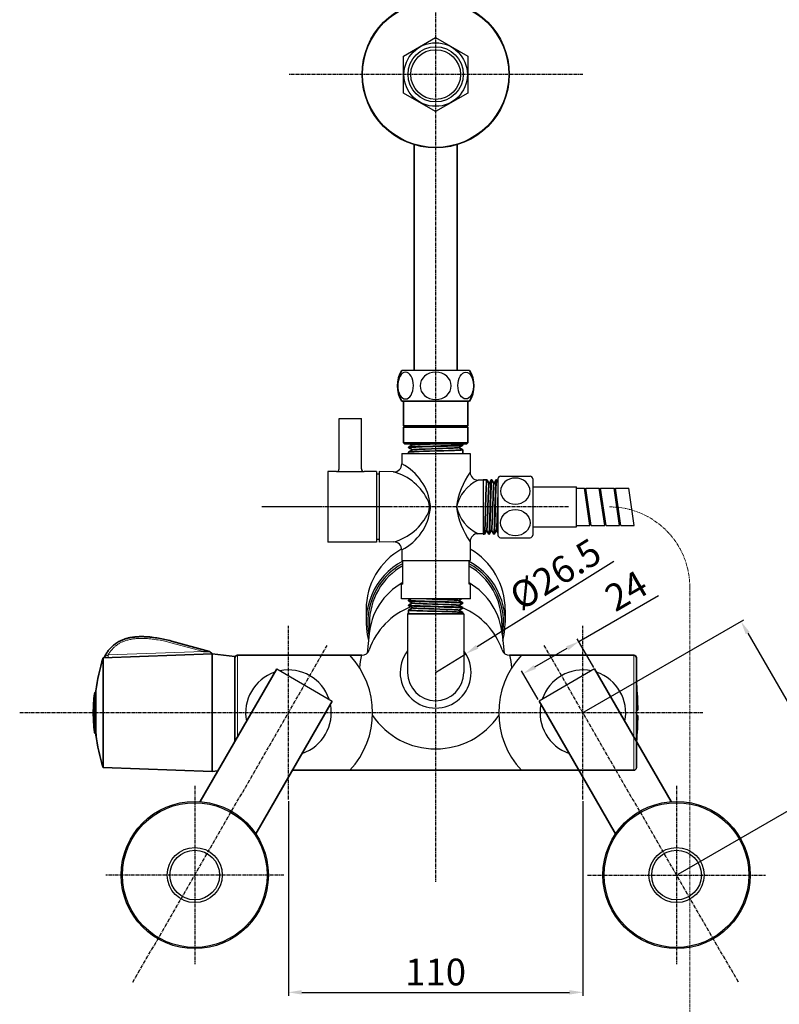
# Model space of a CAD drawing. Units: millimetres. Extents: x 1414 to 3018, y -158 to 2234.
# Drawn here: x 2506 to 2790, y 918 to 1285 of the extents above; entities that cross this region are included whole.
import ezdxf

# ---------------------------------------------------------------- set-up
doc = ezdxf.new("R2010")
doc.units = ezdxf.units.MM
doc.linetypes.add('CENTER', pattern=[2, 1.25, -0.25, 0.25, -0.25])
doc.layers.add('hidden', color=4, linetype='CENTER', lineweight=9)
doc.layers.add('치수선', color=4, linetype='Continuous', lineweight=9)
doc.layers.add('标注', color=1, linetype='CENTER')
doc.styles.get("Standard").update_dxf_attribs({"font": 'romans.shx'})
doc.dimstyles.new('ISO-25', dxfattribs={"dimtxt": 10, "dimasz": 5, "dimexe": 1.25, "dimexo": 0.625, "dimgap": 1.3, "dimtad": 1, "dimdsep": 46, "dimtxsty": 'Standard', "dimcen": 2.5, "dimadec": 0, "dimazin": 0, "dimtfac": 1, "dimtmove": 0, "dimatfit": 3, "dimfxl": 1, "dimarcsym": 0})

# ---------------------------------------------------------------- blocks, each defined once
blk = doc.blocks.new('*D32')
at = {"layer": 'Defpoints', "color": 0, "transparency": 16777216}
for p in [(2673.08, 1048.46), (2661.83, 1041.46)]:
    blk.add_point(p, dxfattribs=at)
at = {"layer": '치수선', "color": 0, "lineweight": -2, "transparency": 16777216}
for p, q in [((2728.45, 1082.92), (2677.32, 1051.1)), ((2661.83, 1041.46), (2673.08, 1048.46))]:
    blk.add_line(p, q, dxfattribs=at)
at = {"layer": '치수선', "color": 0, "transparency": 16777216}
blk.add_solid([(2676.88, 1051.81), (2677.76, 1050.4), (2673.08, 1048.46)], dxfattribs=at)
at = {"layer": '치수선', "color": 0, "transparency": 16777216, "insert": (2707.24, 1077.14), "char_height": 10, "attachment_point": 5, "rotation": 31.8979}
blk.add_mtext('%%C26.5', dxfattribs=at)
blk = doc.blocks.new('*D44')
at = {"layer": 'Defpoints', "color": 0, "transparency": 16777216}
for p in [(2715.33, 1053.06), (2721.22, 1042.85), (2700.44, 1030.85)]:
    blk.add_point(p, dxfattribs=at)
at = {"layer": '치수선', "color": 0, "lineweight": -2, "transparency": 16777216}
for p, q in [((2715.33, 1053.06), (2745.14, 1070.27)), ((2720.91, 1043.39), (2714.7, 1054.14)), ((2698.88, 1043.56), (2711, 1050.56)), ((2700.12, 1031.39), (2693.92, 1042.14))]:
    blk.add_line(p, q, dxfattribs=at)
at = {"layer": '치수선', "color": 0, "transparency": 16777216}
for points in [[(2710.58, 1051.28), (2711.42, 1049.84), (2715.33, 1053.06)], [(2698.46, 1044.28), (2699.29, 1042.84), (2694.55, 1041.06)]]:
    blk.add_solid(points, dxfattribs=at)
at = {"layer": '치수선', "color": 0, "transparency": 16777216, "insert": (2733.65, 1070.91), "char_height": 10, "attachment_point": 5, "rotation": 30}
blk.add_mtext('24', dxfattribs=at)
blk = doc.blocks.new('*D47')
at = {"layer": 'Defpoints', "color": 0, "transparency": 16777216}
for p in [(2716.83, 1026.46), (2810.9, 999.94), (2751.83, 965.84)]:
    blk.add_point(p, dxfattribs=at)
at = {"layer": '치수선', "color": 0, "lineweight": -2, "transparency": 16777216}
for p, q in [((2717.37, 1026.77), (2776.98, 1061.19)), ((2778.4, 1056.23), (2808.4, 1004.27)), ((2752.37, 966.15), (2811.98, 1000.57))]:
    blk.add_line(p, q, dxfattribs=at)
at = {"layer": '치수선', "color": 0, "transparency": 16777216}
for points in [[(2779.12, 1056.65), (2777.67, 1055.82), (2775.9, 1060.56)], [(2809.12, 1004.69), (2807.67, 1003.85), (2810.9, 999.94)]]:
    blk.add_solid(points, dxfattribs=at)
at = {"layer": '치수선', "color": 0, "transparency": 16777216, "insert": (2798.85, 1033.4), "char_height": 10, "attachment_point": 5, "rotation": 300}
blk.add_mtext('70', dxfattribs=at)
blk = doc.blocks.new('*D91')
at = {"layer": 'Defpoints', "color": 0, "transparency": 16777216}
for p in [(2606.83, 994.01), (2716.83, 994.01), (2716.83, 922.02)]:
    blk.add_point(p, dxfattribs=at)
at = {"layer": '치수선', "color": 0, "lineweight": -2, "transparency": 16777216}
for p, q in [((2606.83, 993.39), (2606.83, 920.77)), ((2716.83, 993.39), (2716.83, 920.77)), ((2611.83, 922.02), (2711.83, 922.02))]:
    blk.add_line(p, q, dxfattribs=at)
at = {"layer": '치수선', "color": 0, "transparency": 16777216}
for points in [[(2611.83, 922.85), (2611.83, 921.18), (2606.83, 922.02)], [(2711.83, 922.85), (2711.83, 921.18), (2716.83, 922.02)]]:
    blk.add_solid(points, dxfattribs=at)
at = {"layer": '치수선', "color": 0, "transparency": 16777216, "insert": (2661.83, 928.32), "char_height": 10, "attachment_point": 5}
blk.add_mtext('110', dxfattribs=at)

msp = doc.modelspace()

# ---------------------------------------------------------------- linework, layer by layer
at = {"color": 7, "lineweight": 35}
for p, q in [((2653.829, 1238.65), (2653.829, 1154.361)), ((2669.829, 1238.65), (2669.829, 1154.361)), ((2651.329, 1063.461), (2672.329, 1063.461)), ((2537.647, 1046.961), (2578.329, 1048.461)), ((2578.329, 1004.461), (2578.329, 1048.46)), ((2578.329, 1005.787), (2578.329, 1045.835)), ((2586.829, 1047.141), (2586.829, 1015.82)), ((2586.829, 1015.82), (2586.829, 1046.961)), ((2634.194, 1047.961), (2587.829, 1047.961)), ((2735.829, 1047.961), (2689.464, 1047.961)), ((2736.829, 1046.957), (2736.829, 1005.961)), ((2573.809, 993.267), (2602.437, 1042.853)), ((2749.85, 993.267), (2721.222, 1042.853)), ((2537.647, 1007.197), (2537.647, 1033.472)), ((2594.594, 981.267), (2623.222, 1030.853)), ((2729.065, 981.267), (2700.437, 1030.853)), ((2537.647, 1005.961), (2578.329, 1004.461)), ((2735.829, 1004.961), (2608.273, 1004.961))]:
    msp.add_line(p, q, dxfattribs=at)
for p, q in [((2674.457, 1154.361), (2649.202, 1154.361)), ((2625.784, 1117.561), (2625.784, 1136.361)), ((2625.784, 1136.361), (2634.084, 1136.361)), ((2625.784, 1117.561), (2625.784, 1136.361)), ((2634.084, 1117.561), (2634.084, 1136.361)), ((2673.329, 1126.861), (2650.329, 1126.861)), ((2649.184, 1123.361), (2674.684, 1123.361)), ((2649.184, 1123.361), (2649.184, 1119.432)), ((2674.684, 1123.361), (2674.684, 1116.361)), ((2624.784, 1116.561), (2621.584, 1116.561)), ((2621.584, 1116.561), (2621.584, 1090.161)), ((2624.784, 1116.561), (2635.084, 1116.561)), ((2639.684, 1116.561), (2635.084, 1116.561)), ((2639.684, 1116.561), (2639.684, 1090.161)), ((2640.684, 1115.561), (2639.684, 1115.561)), ((2646.114, 1116.433), (2640.684, 1116.561)), ((2640.684, 1116.561), (2640.684, 1090.161)), ((2686.084, 1114.861), (2697.084, 1114.861)), ((2679.584, 1113.361), (2677.684, 1113.361)), ((2679.584, 1113.511), (2679.584, 1093.211)), ((2679.584, 1113.361), (2679.584, 1093.361)), ((2685.084, 1113.861), (2685.084, 1092.861)), ((2698.084, 1113.861), (2698.084, 1092.861)), ((2698.084, 1110.861), (2714.484, 1110.861)), ((2714.484, 1095.861), (2714.484, 1110.861)), ((2714.484, 1110.361), (2717.47, 1110.361)), ((2719.47, 1096.361), (2717.47, 1110.361)), ((2717.542, 1109.861), (2718.042, 1109.861)), ((2717.97, 1110.361), (2722.97, 1110.361)), ((2719.97, 1096.361), (2717.97, 1110.361)), ((2724.97, 1096.361), (2722.97, 1110.361)), ((2723.042, 1109.861), (2723.542, 1109.861)), ((2723.47, 1110.361), (2728.47, 1110.361)), ((2725.47, 1096.361), (2723.47, 1110.361)), ((2730.47, 1096.361), (2728.47, 1110.361)), ((2728.542, 1109.861), (2729.042, 1109.861)), ((2728.97, 1110.361), (2733.97, 1110.361)), ((2730.97, 1096.361), (2728.97, 1110.361)), ((2735.97, 1096.361), (2733.97, 1110.361)), ((2619.043, 1103.361), (2596.887, 1103.361)), ((2644.284, 1103.361), (2622.77, 1103.361)), ((2714.484, 1096.361), (2719.47, 1096.361)), ((2719.399, 1096.861), (2719.899, 1096.861)), ((2719.97, 1096.361), (2724.97, 1096.361)), ((2724.899, 1096.861), (2725.399, 1096.861)), ((2725.47, 1096.361), (2730.47, 1096.361)), ((2730.399, 1096.861), (2730.899, 1096.861)), ((2730.97, 1096.361), (2735.97, 1096.361)), ((2679.584, 1093.361), (2677.684, 1093.361)), ((2698.084, 1095.861), (2714.484, 1095.861)), ((2639.684, 1090.161), (2621.584, 1090.161)), ((2640.684, 1091.161), (2639.684, 1091.161)), ((2646.114, 1090.288), (2640.684, 1090.161)), ((2674.684, 1090.361), (2674.684, 1083.361)), ((2686.084, 1091.861), (2697.084, 1091.861)), ((2649.184, 1087.289), (2649.184, 1083.361)), ((2649.184, 1083.361), (2674.684, 1083.361)), ((2649.534, 1074.561), (2649.534, 1083.361)), ((2674.334, 1074.561), (2674.334, 1083.361)), ((2649.084, 1068.961), (2649.084, 1074.561)), ((2649.534, 1074.561), (2649.084, 1074.561)), ((2674.784, 1074.561), (2674.334, 1074.561)), ((2674.784, 1068.961), (2674.784, 1074.561)), ((2674.784, 1068.961), (2649.084, 1068.961)), ((2635.829, 1064.967), (2635.829, 1060.22)), ((2651.329, 1063.461), (2651.329, 1041.461)), ((2672.329, 1063.461), (2672.329, 1041.461)), ((2687.829, 1064.967), (2687.829, 1060.22)), ((2637.079, 1059.917), (2637.079, 1056.858)), ((2686.579, 1059.917), (2686.579, 1056.858)), ((2636.962, 1055.906), (2636.221, 1048.749)), ((2686.697, 1055.906), (2687.437, 1048.749)), ((2575.131, 1049.323), (2577.35, 1049.4)), ((2578.329, 1048.461), (2577.35, 1049.4)), ((2602.437, 1042.853), (2623.222, 1030.853)), ((2721.222, 1042.853), (2700.437, 1030.853))]:
    msp.add_line(p, q)
at = {"color": 7, "lineweight": 35, "ltscale": 0.315688}
for p, q in [((2661.829, 1142.861), (2649.202, 1142.861)), ((2674.457, 1142.861), (2661.829, 1142.861))]:
    msp.add_line(p, q, dxfattribs=at)
at = {"color": 7, "lineweight": 35, "ltscale": 0.23125}
for p, q in [((2649.829, 1133.611), (2649.829, 1142.861)), ((2673.829, 1133.611), (2673.829, 1142.861))]:
    msp.add_line(p, q, dxfattribs=at)
at = {"color": 7, "lineweight": 35, "ltscale": 0.3}
for p, q in [((2649.829, 1142.861), (2661.829, 1142.861)), ((2661.829, 1142.861), (2673.829, 1142.861)), ((2661.829, 1133.611), (2649.829, 1133.611)), ((2661.829, 1133.111), (2649.829, 1133.111)), ((2673.829, 1133.611), (2661.829, 1133.611)), ((2673.829, 1133.111), (2661.829, 1133.111)), ((2661.829, 1127.361), (2649.829, 1127.361)), ((2673.829, 1127.361), (2661.829, 1127.361))]:
    msp.add_line(p, q, dxfattribs=at)
at = {"color": 7, "lineweight": 35, "ltscale": 0.008839}
for p, q in [((2650.079, 1133.361), (2649.829, 1133.611)), ((2650.079, 1133.361), (2649.829, 1133.111)), ((2673.579, 1133.361), (2673.829, 1133.611)), ((2673.579, 1133.361), (2673.829, 1133.111))]:
    msp.add_line(p, q, dxfattribs=at)
at = {"color": 7, "lineweight": 35, "ltscale": 0.14375}
for p, q in [((2649.829, 1127.361), (2649.829, 1133.111)), ((2673.829, 1127.361), (2673.829, 1133.111))]:
    msp.add_line(p, q, dxfattribs=at)
at = {"color": 7, "lineweight": 35, "ltscale": 0.29375}
for q in [(2650.079, 1133.361), (2673.579, 1133.361)]:
    msp.add_line((2661.829, 1133.361), q, dxfattribs=at)
at = {"color": 7, "lineweight": 35, "ltscale": 0.017678}
for p, q in [((2649.829, 1127.361), (2650.329, 1126.861)), ((2673.329, 1126.861), (2673.829, 1127.361))]:
    msp.add_line(p, q, dxfattribs=at)
at = {"color": 7, "lineweight": 35, "ltscale": 0.002887}
for p, q in [((2651.679, 1125.625), (2651.679, 1125.51)), ((2671.979, 1126.533), (2671.979, 1126.417)), ((2682.756, 1113.511), (2682.641, 1113.511)), ((2684.57, 1113.511), (2684.455, 1113.511)), ((2681.849, 1093.211), (2681.734, 1093.211)), ((2683.663, 1093.211), (2683.548, 1093.211)), ((2651.679, 1068.447), (2651.679, 1068.331)), ((2671.979, 1067.54), (2671.979, 1067.424)), ((2651.679, 1066.633), (2651.679, 1066.517)), ((2671.979, 1065.725), (2671.979, 1065.61))]:
    msp.add_line(p, q, dxfattribs=at)
at = {"color": 7, "lineweight": 35, "ltscale": 0.042541}
for p, q in [((2651.692, 1125.64), (2653.165, 1126.491)), ((2681.863, 1093.223), (2682.715, 1094.696)), ((2671.967, 1065.74), (2670.494, 1066.591))]:
    msp.add_line(p, q, dxfattribs=at)
at = {"color": 7, "lineweight": 35, "ltscale": 0.041688}
for p, q in [((2653.136, 1126.475), (2652.469, 1126.861)), ((2682.699, 1094.667), (2683.533, 1093.224)), ((2670.523, 1066.575), (2671.966, 1067.41))]:
    msp.add_line(p, q, dxfattribs=at)
at = {"color": 7, "lineweight": 35, "ltscale": 0.042515}
for p, q in [((2670.495, 1125.552), (2671.967, 1126.403)), ((2681.775, 1112.026), (2682.627, 1113.498)), ((2653.164, 1065.652), (2651.692, 1066.503))]:
    msp.add_line(p, q, dxfattribs=at)
at = {"color": 7, "lineweight": 35, "ltscale": 0.041715}
for p, q in [((2671.967, 1124.733), (2670.522, 1125.568)), ((2680.956, 1113.498), (2681.791, 1112.054)), ((2651.692, 1064.832), (2653.136, 1065.668))]:
    msp.add_line(p, q, dxfattribs=at)
at = {"color": 7, "lineweight": 35, "ltscale": 0.041729}
for p, q in [((2671.967, 1126.547), (2671.424, 1126.861)), ((2682.77, 1113.498), (2683.605, 1112.053)), ((2651.692, 1066.647), (2653.137, 1067.482))]:
    msp.add_line(p, q, dxfattribs=at)
at = {"color": 7, "lineweight": 35, "ltscale": 0.011265}
for p, q in [((2651.679, 1123.811), (2651.679, 1123.361)), ((2680.035, 1093.211), (2679.584, 1093.211)), ((2671.979, 1063.911), (2671.979, 1063.461))]:
    msp.add_line(p, q, dxfattribs=at)
at = {"color": 7, "lineweight": 35, "ltscale": 0.041716}
for p, q in [((2653.136, 1124.66), (2651.692, 1125.496)), ((2680.884, 1094.668), (2681.719, 1093.223)), ((2670.522, 1064.76), (2671.967, 1065.596))]:
    msp.add_line(p, q, dxfattribs=at)
at = {"color": 7, "lineweight": 35, "ltscale": 0.042527}
for p, q in [((2651.693, 1123.826), (2653.165, 1124.677)), ((2680.049, 1093.224), (2680.901, 1094.696)), ((2671.966, 1063.926), (2670.494, 1064.777))]:
    msp.add_line(p, q, dxfattribs=at)
at = {"color": 7, "lineweight": 35, "ltscale": 0.033943}
for p, q in [((2671.979, 1124.718), (2671.979, 1123.361)), ((2680.942, 1113.511), (2679.584, 1113.511)), ((2651.679, 1064.818), (2651.679, 1063.461))]:
    msp.add_line(p, q, dxfattribs=at)
at = {"color": 7, "lineweight": 35, "ltscale": 0.042869}
for p, q in [((2683.583, 1112.013), (2684.441, 1113.498)), ((2653.177, 1067.46), (2651.692, 1068.317))]:
    msp.add_line(p, q, dxfattribs=at)
at = {"color": 7, "lineweight": 35, "ltscale": 0.02495}
for p, q in [((2684.585, 1113.498), (2685.084, 1112.634)), ((2651.692, 1068.461), (2652.556, 1068.961))]:
    msp.add_line(p, q, dxfattribs=at)
at = {"color": 7, "lineweight": 35, "ltscale": 0.042422}
for p, q in [((2683.68, 1093.227), (2684.529, 1094.696)), ((2671.963, 1067.556), (2670.494, 1068.406))]:
    msp.add_line(p, q, dxfattribs=at)
at = {"color": 7, "lineweight": 35, "ltscale": 0.02854}
for p, q in [((2684.513, 1094.668), (2685.084, 1093.679)), ((2670.522, 1068.389), (2671.511, 1068.961))]:
    msp.add_line(p, q, dxfattribs=at)
at = {"color": 7, "lineweight": 13}
for p, q in [((2575.131, 1049.323), (2539.474, 1048.094)), ((2587.829, 1017.552), (2587.829, 1047.961)), ((2735.829, 1047.957), (2735.829, 1004.961))]:
    msp.add_line(p, q, dxfattribs=at)
at = {"color": 7, "lineweight": 35, "ltscale": 0.211447}
msp.add_line((2586.829, 1047.461), (2578.329, 1048.46), dxfattribs=at)
at = {"color": 7, "lineweight": 35, "ltscale": 0.337215}
msp.add_line((2537.647, 1033.472), (2537.647, 1046.961), dxfattribs=at)
at = {"color": 7, "lineweight": 35, "ltscale": 0.004797}
msp.add_line((2538.026, 1047.134), (2537.927, 1046.97), dxfattribs=at)
at = {"color": 7, "lineweight": 35, "ltscale": 0.007976}
msp.add_line((2586.829, 1047.461), (2586.829, 1047.141), dxfattribs=at)
at = {"color": 7, "lineweight": 13, "ltscale": 9.84192e-05}
msp.add_line((2735.829, 1047.961), (2735.829, 1047.957), dxfattribs=at)
at = {"color": 7, "lineweight": 35, "ltscale": 9.38416e-05}
msp.add_line((2736.829, 1046.961), (2736.829, 1046.957), dxfattribs=at)
at = {"color": 7, "lineweight": 35, "ltscale": 0.134063}
msp.add_line((2534.842, 1034.611), (2534.842, 1029.248), dxfattribs=at)
at = {"color": 7, "lineweight": 13, "ltscale": 0.177734}
msp.add_line((2534.319, 1026.461), (2534.319, 1033.57), dxfattribs=at)
at = {"color": 7, "lineweight": 13, "ltscale": 0.177731}
msp.add_line((2534.319, 1019.351), (2534.319, 1026.461), dxfattribs=at)
at = {"color": 7, "lineweight": 35, "ltscale": 0.251152}
msp.add_line((2534.842, 1029.248), (2534.842, 1019.202), dxfattribs=at)
at = {"color": 7, "lineweight": 35, "ltscale": 0.01242}
for p, q in [((2736.828, 1027.461), (2737.325, 1027.461)), ((2736.828, 1025.461), (2737.325, 1025.461))]:
    msp.add_line(p, q, dxfattribs=at)
at = {"color": 7, "lineweight": 35, "ltscale": 0.001514}
msp.add_line((2534.842, 1018.578), (2534.842, 1018.518), dxfattribs=at)
at = {"color": 7, "lineweight": 35, "ltscale": 0.005184}
msp.add_line((2534.842, 1018.518), (2534.842, 1018.311), dxfattribs=at)
at = {"color": 7, "lineweight": 35, "ltscale": 0.002387}
msp.add_line((2534.842, 1018.518), (2534.938, 1018.518), dxfattribs=at)
at = {"color": 7, "lineweight": 35, "ltscale": 0.030908}
msp.add_line((2537.647, 1005.961), (2537.647, 1007.197), dxfattribs=at)
at = {"color": 7, "lineweight": 35, "ltscale": 0.033169}
msp.add_line((2578.329, 1004.461), (2578.329, 1005.787), dxfattribs=at)
at = {"color": 7, "lineweight": 35, "ltscale": 0.21393}
msp.add_line((2580.413, 1004.706), (2578.331, 1004.461), dxfattribs=at)
msp.add_lwpolyline([(2661.829, 1251.019), (2649.829, 1257.947), (2649.829, 1271.803), (2661.829, 1278.732), (2673.829, 1271.803), (2673.829, 1257.947)], close=True)
at = {"color": 7, "lineweight": 35}
for points in [[(2647.897, 1150.663), (2647.847, 1150.446), (2647.801, 1150.225), (2647.762, 1149.999), (2647.729, 1149.771), (2647.701, 1149.539), (2647.68, 1149.305), (2647.665, 1149.07), (2647.657, 1148.884), (2647.653, 1148.698), (2647.653, 1148.512), (2647.657, 1148.326), (2647.665, 1148.141), (2647.677, 1147.955), (2647.693, 1147.768), (2647.713, 1147.58), (2647.737, 1147.391), (2647.765, 1147.201), (2647.799, 1147.011), (2647.837, 1146.821), (2647.88, 1146.631), (2647.927, 1146.443), (2647.98, 1146.256), (2648.037, 1146.072), (2648.099, 1145.89), (2648.167, 1145.711), (2648.238, 1145.537), (2648.314, 1145.368), (2648.395, 1145.204)], [(2671.966, 1126.402), (2671.947, 1126.394), (2671.919, 1126.386), (2671.884, 1126.377), (2671.824, 1126.367), (2671.751, 1126.356), (2671.641, 1126.342), (2671.509, 1126.329), (2671.245, 1126.307), (2670.934, 1126.285), (2670.424, 1126.255), (2670.03, 1126.235), (2669.573, 1126.214), (2668.609, 1126.175), (2667.55, 1126.136), (2666.27, 1126.094), (2665.037, 1126.056), (2663.729, 1126.018), (2660.866, 1125.936), (2658.62, 1125.871), (2656.789, 1125.813), (2655.441, 1125.767), (2654.409, 1125.727), (2653.893, 1125.704), (2653.142, 1125.667), (2652.762, 1125.645), (2652.435, 1125.622), (2652.23, 1125.606), (2652.051, 1125.588), (2651.89, 1125.569), (2651.827, 1125.559), (2651.774, 1125.549), (2651.737, 1125.541), (2651.709, 1125.532), (2651.69, 1125.523), (2651.684, 1125.519), (2651.681, 1125.514), (2651.679, 1125.51)], [(2651.692, 1125.64), (2651.708, 1125.647), (2651.73, 1125.654), (2651.76, 1125.662), (2651.816, 1125.673), (2651.887, 1125.684), (2651.973, 1125.695), (2652.071, 1125.706), (2652.288, 1125.726), (2652.503, 1125.743), (2652.768, 1125.76), (2653.126, 1125.781), (2653.543, 1125.803), (2653.989, 1125.824), (2654.451, 1125.844), (2655.176, 1125.873), (2655.942, 1125.9), (2656.862, 1125.931), (2658.662, 1125.987), (2660.801, 1126.05), (2663.704, 1126.133), (2666.096, 1126.204), (2667.564, 1126.252), (2668.626, 1126.291), (2669.441, 1126.324), (2669.905, 1126.345), (2670.328, 1126.366), (2670.808, 1126.392), (2671.041, 1126.407), (2671.267, 1126.424), (2671.441, 1126.438), (2671.59, 1126.452), (2671.769, 1126.474), (2671.833, 1126.483), (2671.884, 1126.493), (2671.922, 1126.502), (2671.95, 1126.511), (2671.969, 1126.519), (2671.975, 1126.524), (2671.978, 1126.528), (2671.979, 1126.533)], [(2659.818, 1126.861), (2659.124, 1126.837), (2657.667, 1126.784), (2656.74, 1126.748), (2656.027, 1126.717), (2655.366, 1126.686), (2654.663, 1126.648), (2654.351, 1126.629), (2654.07, 1126.609), (2653.822, 1126.589), (2653.61, 1126.569), (2653.483, 1126.555), (2653.375, 1126.541), (2653.303, 1126.529), (2653.245, 1126.518), (2653.211, 1126.509), (2653.184, 1126.5), (2653.165, 1126.491)], [(2670.495, 1125.552), (2670.479, 1125.544), (2670.456, 1125.536), (2670.421, 1125.527), (2670.374, 1125.517), (2670.276, 1125.501), (2670.197, 1125.49), (2670.032, 1125.472), (2669.846, 1125.454), (2669.615, 1125.436), (2669.265, 1125.411), (2668.878, 1125.388), (2668.366, 1125.36), (2667.763, 1125.332), (2666.953, 1125.296), (2665.867, 1125.254), (2664.387, 1125.2), (2662.491, 1125.136), (2660.219, 1125.06), (2657.933, 1124.98), (2657.517, 1124.964), (2656.556, 1124.926), (2655.632, 1124.885), (2654.935, 1124.849), (2654.696, 1124.836), (2654.431, 1124.819), (2654.136, 1124.8), (2653.837, 1124.776), (2653.594, 1124.753), (2653.4, 1124.73), (2653.323, 1124.718), (2653.26, 1124.707), (2653.219, 1124.697), (2653.188, 1124.687), (2653.165, 1124.677)], [(2651.692, 1123.826), (2651.711, 1123.834), (2651.738, 1123.842), (2651.773, 1123.85), (2651.833, 1123.861), (2651.906, 1123.872), (2652.017, 1123.886), (2652.149, 1123.899), (2652.414, 1123.922), (2652.725, 1123.943), (2653.245, 1123.974), (2653.644, 1123.994), (2654.107, 1124.015), (2654.711, 1124.04), (2655.724, 1124.078), (2657.32, 1124.132), (2659.531, 1124.199), (2662.199, 1124.275), (2664.844, 1124.352), (2666.649, 1124.408), (2668.248, 1124.462), (2668.843, 1124.485), (2669.399, 1124.508), (2670.203, 1124.545), (2670.595, 1124.566), (2670.95, 1124.587), (2671.218, 1124.606), (2671.454, 1124.625), (2671.665, 1124.646), (2671.75, 1124.657), (2671.822, 1124.667), (2671.875, 1124.677), (2671.917, 1124.686), (2671.949, 1124.696), (2671.966, 1124.703), (2671.976, 1124.711), (2671.979, 1124.716), (2671.979, 1124.718)], [(2680.049, 1093.223), (2680.058, 1093.242), (2680.066, 1093.269), (2680.074, 1093.304), (2680.085, 1093.364), (2680.096, 1093.437), (2680.109, 1093.548), (2680.123, 1093.68), (2680.145, 1093.946), (2680.167, 1094.256), (2680.197, 1094.776), (2680.217, 1095.175), (2680.239, 1095.638), (2680.264, 1096.242), (2680.302, 1097.255), (2680.355, 1098.851), (2680.422, 1101.062), (2680.499, 1103.73), (2680.575, 1106.375), (2680.631, 1108.18), (2680.686, 1109.779), (2680.709, 1110.374), (2680.731, 1110.93), (2680.768, 1111.734), (2680.789, 1112.127), (2680.811, 1112.481), (2680.829, 1112.749), (2680.849, 1112.985), (2680.87, 1113.196), (2680.88, 1113.281), (2680.891, 1113.353), (2680.9, 1113.406), (2680.91, 1113.448), (2680.92, 1113.48), (2680.927, 1113.497), (2680.934, 1113.507), (2680.939, 1113.51), (2680.942, 1113.511)], [(2681.775, 1112.026), (2681.768, 1112.01), (2681.76, 1111.988), (2681.751, 1111.952), (2681.741, 1111.905), (2681.724, 1111.807), (2681.714, 1111.728), (2681.695, 1111.563), (2681.678, 1111.377), (2681.659, 1111.147), (2681.635, 1110.796), (2681.611, 1110.409), (2681.584, 1109.897), (2681.555, 1109.294), (2681.52, 1108.484), (2681.478, 1107.398), (2681.424, 1105.918), (2681.36, 1104.022), (2681.284, 1101.75), (2681.203, 1099.464), (2681.188, 1099.049), (2681.149, 1098.087), (2681.108, 1097.163), (2681.073, 1096.466), (2681.059, 1096.227), (2681.043, 1095.962), (2681.023, 1095.667), (2681, 1095.368), (2680.977, 1095.125), (2680.954, 1094.931), (2680.942, 1094.854), (2680.93, 1094.791), (2680.921, 1094.75), (2680.911, 1094.719), (2680.901, 1094.696)], [(2682.626, 1113.497), (2682.618, 1113.478), (2682.609, 1113.45), (2682.601, 1113.415), (2682.59, 1113.355), (2682.579, 1113.282), (2682.566, 1113.172), (2682.552, 1113.04), (2682.53, 1112.776), (2682.509, 1112.465), (2682.479, 1111.956), (2682.459, 1111.561), (2682.438, 1111.104), (2682.398, 1110.14), (2682.36, 1109.081), (2682.318, 1107.801), (2682.28, 1106.568), (2682.242, 1105.26), (2682.16, 1102.397), (2682.094, 1100.151), (2682.037, 1098.32), (2681.991, 1096.972), (2681.95, 1095.94), (2681.928, 1095.424), (2681.891, 1094.673), (2681.868, 1094.293), (2681.846, 1093.966), (2681.829, 1093.761), (2681.812, 1093.582), (2681.793, 1093.421), (2681.783, 1093.358), (2681.773, 1093.305), (2681.764, 1093.268), (2681.756, 1093.24), (2681.747, 1093.221), (2681.742, 1093.215), (2681.738, 1093.212), (2681.734, 1093.211)], [(2681.863, 1093.223), (2681.871, 1093.239), (2681.878, 1093.261), (2681.885, 1093.291), (2681.897, 1093.347), (2681.908, 1093.418), (2681.919, 1093.504), (2681.93, 1093.602), (2681.95, 1093.819), (2681.966, 1094.035), (2681.984, 1094.3), (2682.005, 1094.657), (2682.027, 1095.075), (2682.048, 1095.52), (2682.068, 1095.982), (2682.096, 1096.707), (2682.124, 1097.473), (2682.155, 1098.393), (2682.211, 1100.193), (2682.273, 1102.332), (2682.356, 1105.235), (2682.428, 1107.627), (2682.476, 1109.095), (2682.514, 1110.157), (2682.548, 1110.973), (2682.568, 1111.436), (2682.589, 1111.859), (2682.616, 1112.339), (2682.631, 1112.572), (2682.647, 1112.798), (2682.662, 1112.972), (2682.676, 1113.122), (2682.697, 1113.3), (2682.707, 1113.364), (2682.717, 1113.415), (2682.725, 1113.453), (2682.734, 1113.481), (2682.743, 1113.5), (2682.747, 1113.506), (2682.752, 1113.509), (2682.756, 1113.511)], [(2683.583, 1112.013), (2683.574, 1111.989), (2683.569, 1111.971), (2683.561, 1111.934), (2683.542, 1111.831), (2683.522, 1111.674), (2683.499, 1111.453), (2683.485, 1111.289), (2683.462, 1110.992), (2683.434, 1110.544), (2683.404, 1110.005), (2683.358, 1109.047), (2683.314, 1107.986), (2683.293, 1107.429), (2683.26, 1106.521), (2683.19, 1104.504), (2683.123, 1102.5), (2683.061, 1100.655), (2683.008, 1099.198), (2682.971, 1098.271), (2682.941, 1097.558), (2682.909, 1096.897), (2682.872, 1096.194), (2682.852, 1095.882), (2682.833, 1095.601), (2682.813, 1095.353), (2682.793, 1095.141), (2682.779, 1095.014), (2682.764, 1094.906), (2682.753, 1094.835), (2682.741, 1094.776), (2682.733, 1094.742), (2682.724, 1094.715), (2682.715, 1094.696)], [(2684.44, 1113.496), (2684.431, 1113.476), (2684.423, 1113.448), (2684.415, 1113.412), (2684.404, 1113.351), (2684.393, 1113.278), (2684.38, 1113.169), (2684.367, 1113.038), (2684.344, 1112.776), (2684.323, 1112.469), (2684.292, 1111.942), (2684.26, 1111.29), (2684.225, 1110.462), (2684.191, 1109.542), (2684.163, 1108.738), (2684.137, 1107.944), (2684.073, 1105.834), (2683.987, 1102.862), (2683.899, 1099.819), (2683.851, 1098.294), (2683.828, 1097.611), (2683.791, 1096.592), (2683.752, 1095.643), (2683.72, 1094.961), (2683.685, 1094.341), (2683.657, 1093.931), (2683.64, 1093.718), (2683.622, 1093.545), (2683.613, 1093.464), (2683.602, 1093.389), (2683.591, 1093.324), (2683.582, 1093.279), (2683.572, 1093.246), (2683.562, 1093.223), (2683.558, 1093.216), (2683.553, 1093.212), (2683.548, 1093.211)], [(2683.68, 1093.227), (2683.687, 1093.244), (2683.7, 1093.291), (2683.71, 1093.344), (2683.721, 1093.411), (2683.733, 1093.505), (2683.747, 1093.632), (2683.761, 1093.786), (2683.774, 1093.947), (2683.798, 1094.291), (2683.822, 1094.707), (2683.857, 1095.417), (2683.896, 1096.338), (2683.92, 1096.974), (2683.944, 1097.629), (2683.975, 1098.558), (2684.035, 1100.519), (2684.094, 1102.544), (2684.172, 1105.299), (2684.24, 1107.56), (2684.293, 1109.169), (2684.323, 1109.999), (2684.358, 1110.882), (2684.386, 1111.499), (2684.413, 1112.046), (2684.432, 1112.366), (2684.451, 1112.659), (2684.469, 1112.892), (2684.486, 1113.082), (2684.506, 1113.256), (2684.523, 1113.375), (2684.533, 1113.424), (2684.543, 1113.464), (2684.554, 1113.493), (2684.559, 1113.503), (2684.565, 1113.509), (2684.57, 1113.511)], [(2685.085, 1106.816), (2685.009, 1104.646), (2684.93, 1102.285), (2684.857, 1100.141), (2684.811, 1098.918), (2684.782, 1098.183), (2684.752, 1097.489), (2684.726, 1096.936), (2684.699, 1096.427), (2684.675, 1096.008), (2684.65, 1095.638), (2684.623, 1095.306), (2684.61, 1095.165), (2684.596, 1095.04), (2684.583, 1094.937), (2684.57, 1094.851), (2684.561, 1094.802), (2684.552, 1094.761), (2684.541, 1094.722), (2684.53, 1094.696)], [(2671.963, 1067.556), (2671.946, 1067.563), (2671.899, 1067.576), (2671.846, 1067.587), (2671.779, 1067.597), (2671.684, 1067.609), (2671.558, 1067.623), (2671.404, 1067.637), (2671.243, 1067.65), (2670.899, 1067.674), (2670.483, 1067.698), (2669.773, 1067.734), (2668.852, 1067.773), (2668.216, 1067.797), (2667.561, 1067.82), (2666.632, 1067.851), (2664.671, 1067.911), (2662.646, 1067.97), (2659.891, 1068.049), (2657.63, 1068.116), (2656.021, 1068.169), (2655.191, 1068.199), (2654.308, 1068.234), (2653.691, 1068.262), (2653.144, 1068.29), (2652.824, 1068.308), (2652.531, 1068.328), (2652.298, 1068.345), (2652.108, 1068.363), (2651.934, 1068.382), (2651.815, 1068.4), (2651.766, 1068.409), (2651.726, 1068.419), (2651.697, 1068.43), (2651.687, 1068.435), (2651.681, 1068.441), (2651.679, 1068.447)], [(2651.694, 1068.316), (2651.714, 1068.308), (2651.742, 1068.299), (2651.778, 1068.291), (2651.839, 1068.28), (2651.912, 1068.269), (2652.02, 1068.256), (2652.152, 1068.243), (2652.414, 1068.221), (2652.721, 1068.199), (2653.248, 1068.169), (2653.9, 1068.137), (2654.728, 1068.102), (2655.648, 1068.067), (2656.452, 1068.039), (2657.246, 1068.013), (2659.355, 1067.949), (2662.328, 1067.864), (2665.371, 1067.775), (2666.896, 1067.727), (2667.579, 1067.704), (2668.598, 1067.667), (2669.547, 1067.628), (2670.229, 1067.596), (2670.849, 1067.562), (2671.259, 1067.534), (2671.472, 1067.516), (2671.644, 1067.499), (2671.726, 1067.489), (2671.801, 1067.478), (2671.866, 1067.467), (2671.911, 1067.458), (2671.944, 1067.448), (2671.967, 1067.439), (2671.974, 1067.434), (2671.978, 1067.429), (2671.979, 1067.424)], [(2653.177, 1067.46), (2653.201, 1067.451), (2653.219, 1067.446), (2653.256, 1067.437), (2653.359, 1067.419), (2653.516, 1067.398), (2653.737, 1067.375), (2653.901, 1067.361), (2654.198, 1067.339), (2654.646, 1067.31), (2655.185, 1067.28), (2656.143, 1067.235), (2657.204, 1067.191), (2657.761, 1067.169), (2658.669, 1067.136), (2660.686, 1067.067), (2662.69, 1067), (2664.535, 1066.937), (2665.992, 1066.884), (2666.919, 1066.848), (2667.632, 1066.817), (2668.293, 1066.786), (2668.996, 1066.748), (2669.308, 1066.729), (2669.589, 1066.709), (2669.837, 1066.689), (2670.049, 1066.669), (2670.176, 1066.655), (2670.284, 1066.641), (2670.355, 1066.629), (2670.414, 1066.618), (2670.448, 1066.609), (2670.475, 1066.6), (2670.494, 1066.591)], [(2658.373, 1068.961), (2660.544, 1068.886), (2662.905, 1068.807), (2665.049, 1068.733), (2666.272, 1068.688), (2667.007, 1068.658), (2667.701, 1068.628), (2668.254, 1068.602), (2668.763, 1068.575), (2669.182, 1068.551), (2669.552, 1068.526), (2669.884, 1068.499), (2670.025, 1068.486), (2670.15, 1068.472), (2670.253, 1068.459), (2670.339, 1068.446), (2670.388, 1068.437), (2670.429, 1068.428), (2670.468, 1068.417), (2670.494, 1068.406)], [(2671.967, 1065.74), (2671.951, 1065.747), (2671.928, 1065.754), (2671.899, 1065.762), (2671.843, 1065.773), (2671.772, 1065.784), (2671.686, 1065.795), (2671.588, 1065.806), (2671.371, 1065.826), (2671.155, 1065.843), (2670.89, 1065.86), (2670.533, 1065.881), (2670.115, 1065.903), (2669.67, 1065.924), (2669.208, 1065.944), (2668.483, 1065.973), (2667.717, 1066), (2666.797, 1066.031), (2664.997, 1066.087), (2662.858, 1066.15), (2659.955, 1066.233), (2657.563, 1066.304), (2656.095, 1066.352), (2655.033, 1066.391), (2654.217, 1066.424), (2653.754, 1066.445), (2653.331, 1066.465), (2652.851, 1066.492), (2652.618, 1066.507), (2652.391, 1066.524), (2652.218, 1066.538), (2652.068, 1066.552), (2651.89, 1066.574), (2651.826, 1066.583), (2651.775, 1066.593), (2651.737, 1066.602), (2651.709, 1066.611), (2651.69, 1066.619), (2651.684, 1066.624), (2651.681, 1066.628), (2651.679, 1066.633)], [(2671.967, 1063.926), (2671.948, 1063.934), (2671.921, 1063.942), (2671.886, 1063.95), (2671.826, 1063.961), (2671.753, 1063.972), (2671.642, 1063.986), (2671.51, 1063.999), (2671.244, 1064.022), (2670.933, 1064.043), (2670.414, 1064.074), (2670.015, 1064.094), (2669.552, 1064.115), (2668.948, 1064.14), (2667.935, 1064.178), (2666.339, 1064.232), (2664.128, 1064.299), (2661.46, 1064.375), (2658.815, 1064.452), (2657.01, 1064.508), (2655.411, 1064.562), (2654.816, 1064.585), (2654.26, 1064.608), (2653.456, 1064.645), (2653.063, 1064.666), (2652.709, 1064.687), (2652.441, 1064.706), (2652.205, 1064.725), (2651.994, 1064.746), (2651.909, 1064.757), (2651.837, 1064.767), (2651.784, 1064.777), (2651.742, 1064.786), (2651.71, 1064.796), (2651.693, 1064.803), (2651.683, 1064.811), (2651.68, 1064.816), (2651.679, 1064.818)], [(2651.693, 1066.502), (2651.712, 1066.494), (2651.74, 1066.486), (2651.775, 1066.477), (2651.835, 1066.466), (2651.908, 1066.456), (2652.018, 1066.442), (2652.15, 1066.429), (2652.414, 1066.407), (2652.725, 1066.385), (2653.234, 1066.355), (2653.629, 1066.335), (2654.086, 1066.314), (2655.05, 1066.275), (2656.109, 1066.236), (2657.389, 1066.194), (2658.622, 1066.156), (2659.93, 1066.118), (2662.793, 1066.036), (2665.039, 1065.971), (2666.87, 1065.913), (2668.218, 1065.867), (2669.25, 1065.827), (2669.766, 1065.804), (2670.516, 1065.767), (2670.897, 1065.745), (2671.224, 1065.722), (2671.429, 1065.705), (2671.607, 1065.688), (2671.768, 1065.669), (2671.832, 1065.659), (2671.885, 1065.649), (2671.922, 1065.641), (2671.95, 1065.632), (2671.969, 1065.623), (2671.975, 1065.619), (2671.978, 1065.614), (2671.979, 1065.61)], [(2653.164, 1065.652), (2653.179, 1065.644), (2653.202, 1065.636), (2653.237, 1065.627), (2653.285, 1065.617), (2653.383, 1065.601), (2653.462, 1065.59), (2653.627, 1065.572), (2653.813, 1065.554), (2654.043, 1065.536), (2654.394, 1065.511), (2654.781, 1065.488), (2655.293, 1065.46), (2655.896, 1065.432), (2656.706, 1065.396), (2657.792, 1065.354), (2659.272, 1065.3), (2661.168, 1065.236), (2663.44, 1065.16), (2665.726, 1065.08), (2666.141, 1065.064), (2667.103, 1065.026), (2668.027, 1064.985), (2668.724, 1064.949), (2668.963, 1064.936), (2669.228, 1064.919), (2669.523, 1064.899), (2669.821, 1064.876), (2670.065, 1064.853), (2670.259, 1064.83), (2670.336, 1064.818), (2670.398, 1064.807), (2670.44, 1064.797), (2670.471, 1064.787), (2670.494, 1064.777)], [(2577.35, 1049.4), (2563.092, 1053.241), (2562.497, 1053.395), (2561.901, 1053.545), (2561.302, 1053.688), (2560.702, 1053.825), (2560.1, 1053.956), (2559.496, 1054.081), (2558.89, 1054.198), (2558.282, 1054.309), (2557.672, 1054.411), (2557.061, 1054.506), (2556.447, 1054.592), (2555.832, 1054.668), (2555.214, 1054.735), (2554.905, 1054.765), (2554.595, 1054.792), (2554.285, 1054.817), (2553.974, 1054.839), (2553.663, 1054.857), (2553.352, 1054.873), (2553.04, 1054.886), (2552.728, 1054.896), (2552.416, 1054.902), (2552.103, 1054.905), (2551.79, 1054.904), (2551.477, 1054.9), (2551.164, 1054.893), (2550.851, 1054.881), (2550.537, 1054.865), (2550.224, 1054.846), (2549.911, 1054.822), (2549.598, 1054.794), (2549.285, 1054.761), (2548.972, 1054.724), (2548.659, 1054.682), (2548.347, 1054.635), (2548.036, 1054.583), (2547.725, 1054.525), (2547.416, 1054.463), (2547.107, 1054.394), (2546.799, 1054.32), (2546.492, 1054.241), (2546.187, 1054.155), (2545.884, 1054.063), (2545.582, 1053.965), (2545.282, 1053.86), (2544.981, 1053.747), (2544.682, 1053.628), (2544.385, 1053.501), (2544.091, 1053.367), (2543.801, 1053.226), (2543.514, 1053.077), (2543.23, 1052.922), (2542.951, 1052.759), (2542.685, 1052.594), (2542.424, 1052.423), (2542.168, 1052.246), (2541.916, 1052.062), (2541.671, 1051.872), (2541.43, 1051.676), (2541.195, 1051.474), (2540.965, 1051.266), (2540.711, 1051.022), (2540.464, 1050.771), (2540.225, 1050.512), (2540.105, 1050.377), (2539.987, 1050.24), (2539.758, 1049.961), (2539.537, 1049.676), (2539.326, 1049.387), (2539.124, 1049.092), (2538.929, 1048.792), (2538.744, 1048.487), (2538.566, 1048.178), (2538.396, 1047.864), (2538.25, 1047.579), (2538.11, 1047.291)], [(2537.998, 1047.088), (2537.991, 1047.079), (2537.991, 1047.078), (2537.993, 1047.082), (2538.026, 1047.134)]]:
    msp.add_lwpolyline(points, dxfattribs=at)
at = {"color": 7, "lineweight": 13}
for points in [[(2575.131, 1049.323), (2562.844, 1052.614), (2562.446, 1052.718), (2562.06, 1052.816), (2561.674, 1052.912), (2561.15, 1053.038), (2560.625, 1053.159), (2560.101, 1053.276), (2559.473, 1053.407), (2558.845, 1053.531), (2558.216, 1053.647), (2557.59, 1053.753), (2556.966, 1053.851), (2556.453, 1053.924), (2555.941, 1053.99), (2555.43, 1054.05), (2555.176, 1054.077), (2554.686, 1054.123), (2554.212, 1054.162), (2553.976, 1054.178), (2553.506, 1054.206), (2553.038, 1054.227), (2552.604, 1054.24), (2552.172, 1054.246), (2551.742, 1054.246), (2551.315, 1054.238), (2550.868, 1054.223), (2550.425, 1054.199), (2549.986, 1054.167), (2549.55, 1054.126), (2549.12, 1054.077), (2548.694, 1054.018), (2548.484, 1053.986), (2548.275, 1053.951), (2547.906, 1053.884), (2547.541, 1053.809), (2547.182, 1053.727), (2546.828, 1053.637), (2546.479, 1053.54), (2546.137, 1053.436), (2545.8, 1053.324), (2545.524, 1053.225), (2545.252, 1053.121), (2544.985, 1053.012), (2544.722, 1052.898), (2544.469, 1052.781), (2544.221, 1052.66), (2543.978, 1052.534), (2543.74, 1052.403), (2543.468, 1052.245), (2543.203, 1052.08), (2542.944, 1051.91), (2542.691, 1051.733), (2542.549, 1051.629), (2542.418, 1051.529), (2542.3, 1051.438), (2542.122, 1051.294), (2541.931, 1051.132), (2541.752, 1050.974), (2541.57, 1050.804), (2541.391, 1050.63), (2541.215, 1050.452), (2541.043, 1050.268), (2540.927, 1050.14), (2540.812, 1050.008), (2540.602, 1049.758), (2540.399, 1049.499), (2540.201, 1049.233), (2540.01, 1048.959), (2539.824, 1048.677), (2539.646, 1048.389), (2539.474, 1048.094)], [(2539.474, 1048.094), (2539.156, 1047.911), (2538.859, 1047.745), (2538.495, 1047.548), (2538.339, 1047.461), (2538.275, 1047.423), (2538.219, 1047.388), (2538.173, 1047.356), (2538.139, 1047.327), (2538.121, 1047.308), (2538.11, 1047.291)]]:
    msp.add_lwpolyline(points, dxfattribs=at)
for centre, radius in [((2661.829, 1264.961), 27.5), ((2661.829, 1264.961), 27.313), ((2661.829, 1264.875), 11.861), ((2661.829, 1264.961), 10.3), ((2661.829, 1264.875), 9.285), ((2571.829, 965.839), 27.5), ((2751.829, 965.839), 27.5), ((2571.829, 965.839), 27.024), ((2751.829, 965.839), 27.024), ((2571.829, 965.839), 10.3), ((2571.829, 965.839), 9.285), ((2751.829, 965.839), 10.3), ((2751.829, 965.839), 9.285)]:
    msp.add_circle(centre, radius)
at = {"color": 7, "lineweight": 35}
for centre, radius, start, end in [((2658.579, 1148.611), 11, 148.48463, 211.51528), ((2665.079, 1148.611), 11, 328.48472, 31.51537), ((2651.698, 1125.621), 0.0196, 110.01886, 166.44254), ((2671.959, 1126.422), 0.0209, 288.31796, 345.20848), ((2671.96, 1126.528), 0.0198, 13.71077, 70.20037), ((2651.699, 1125.515), 0.02, 193.91529, 250.48992), ((2651.699, 1123.806), 0.0202, 109.18376, 165.84996), ((2671.961, 1124.714), 0.0188, 12.66483, 68.66203), ((2680.938, 1113.492), 0.0188, 21.33797, 77.33517), ((2682.646, 1113.491), 0.0209, 104.79152, 161.68204), ((2682.752, 1113.492), 0.0198, 19.79963, 76.28923), ((2684.461, 1113.49), 0.0219, 105.67809, 162.81999), ((2684.564, 1113.488), 0.0237, 15.35607, 72.78273), ((2680.03, 1093.23), 0.0202, 284.15004, 340.81624), ((2681.738, 1093.23), 0.02, 199.51008, 256.08471), ((2681.845, 1093.229), 0.0196, 283.55746, 339.98114), ((2683.553, 1093.23), 0.0206, 198.71817, 255.508), ((2683.656, 1093.233), 0.024, 287.47363, 344.93081), ((2651.702, 1068.44), 0.0237, 105.35607, 162.78273), ((2651.7, 1068.337), 0.0219, 195.67809, 252.81999), ((2671.957, 1067.533), 0.024, 17.47363, 74.93081), ((2671.96, 1067.429), 0.0206, 288.71817, 345.508), ((2651.698, 1066.628), 0.0198, 109.79963, 166.28923), ((2651.699, 1066.522), 0.0209, 194.79152, 251.68204), ((2651.698, 1064.814), 0.0188, 111.33797, 167.33517), ((2671.961, 1065.721), 0.0196, 13.55746, 69.98114), ((2671.96, 1065.615), 0.02, 289.51008, 346.08471), ((2671.96, 1063.906), 0.0202, 14.15004, 70.81624), ((2599.329, 1026.461), 65, 161.61597, 172.79703), ((2536.54, 1048.031), 1.736, 328.9011, 334.75024), ((2587.829, 1046.961), 1, 90, 180), ((2735.829, 1046.961), 1, 359.99999, 90), ((2617.329, 1026.461), 120, 0.47747, 5.23223), ((2535.313, 1033.461), 1, 118.10119, 173.72072), ((2598.929, 1026.461), 65, 173.72071, 180), ((2598.929, 1026.461), 65, 180, 186.27929), ((2617.329, 1026.461), 120, 354.75562, 359.52253), ((2535.313, 1019.461), 1, 186.27928, 247.79219), ((2599.329, 1026.461), 65, 187.20297, 198.38403), ((2735.829, 1005.961), 1, 270, 359.99999)]:
    msp.add_arc(centre, radius, start, end, dxfattribs=at)
for centre, radius, start, end in [((2646.184, 1119.432), 3, 268.65211, 0), ((2640.006, 1101.662), 20, 6.50162, 62.68466), ((2624.784, 1117.561), 1, 270, 0), ((2635.084, 1117.561), 1, 180, 270), ((2640.934, 1097.115), 20, 24.60539, 74.99144), ((2699.295, 1099.205), 30, 145.12091, 172.03818), ((2677.684, 1116.361), 3, 180, 270), ((2686.084, 1113.861), 1, 90, 180), ((2697.084, 1113.861), 1, 0, 90), ((2684.163, 1099.832), 15, 115.59062, 166.39443), ((2654.572, 1103.361), 5, 335.39461, 24.60539), ((2654.91, 1103.361), 5, 353.49838, 6.50162), ((2640.934, 1109.606), 20, 285.00856, 335.39461), ((2640.006, 1105.059), 20, 297.31534, 353.49838), ((2699.295, 1107.516), 30, 187.96182, 214.87909), ((2684.163, 1106.889), 15, 193.60557, 244.40938), ((2677.684, 1090.361), 3, 90, 180), ((2686.084, 1092.861), 1, 180, 270), ((2697.084, 1092.861), 1, 270, 0), ((2646.184, 1087.289), 3, 0, 91.34789), ((2661.829, 1064.967), 26, 119.16289, 180), ((2661.829, 1064.967), 26, 0, 60.3688), ((2661.829, 1060.22), 26, 118.22221, 194.98119), ((2661.829, 1060.068), 25.375, 118.98234, 190.8358), ((2661.829, 1060.22), 26, 345.01881, 61.25229), ((2661.829, 1060.068), 25.375, 349.1642, 60.47522), ((2661.829, 1059.917), 24.75, 119.78692, 180), ((2661.829, 1059.917), 24.75, 0, 59.65243), ((2661.829, 1053.332), 25, 119.45949, 175.48921), ((2661.829, 1053.332), 25, 4.51079, 59.9873), ((2661.829, 1041.461), 26.222, 110.67365, 161.0287), ((2661.829, 1041.461), 26.222, 18.9713, 67.22724), ((2634.194, 1050.961), 3, 270, 341.0287), ((2661.829, 1041.461), 13.25, 142.41533, 37.58467), ((2689.464, 1050.961), 3, 198.9713, 270), ((2606.829, 1026.461), 31.424, 316.82795, 43.17197), ((2661.829, 1041.461), 28.5, 166.81655, 176.38122), ((2716.829, 1026.461), 31.424, 136.82803, 223.17205), ((2661.829, 1041.461), 28.5, 3.61878, 13.18345), ((2606.829, 1026.461), 16, 108.59037, 191.40964), ((2606.829, 1026.461), 16, 18.59038, 101.40963), ((2661.829, 1041.461), 10.5, 180, 0), ((2716.829, 1026.461), 16, 78.59037, 161.40962), ((2716.829, 1026.461), 16, 348.59036, 71.40963), ((2606.829, 1026.461), 16, 288.5904, 11.40961), ((2716.829, 1026.461), 16, 168.59039, 251.4096), ((2661.829, 1041.461), 28.5, 214.12902, 325.87098)]:
    msp.add_arc(centre, radius, start, end)
at = {"color": 7, "lineweight": 13}
msp.add_arc((2606.635, 1050.574), 67.207, 182.11438, 183.02282, dxfattribs=at)
at = {"extrusion": (0, 0, -1)}
for centre, major_axis, ratio in [((2650.571, 1148.694), (0.007, 5.008), 0.5826293), ((2661.829, 1148.611), (5.836, 0), 0.8726676), ((2691.584, 1109.259), (5.5, 0), 0.8905848)]:
    msp.add_ellipse(centre, major_axis=major_axis, ratio=ratio, dxfattribs=at)
for centre, major_axis, ratio in [((2673.088, 1148.694), (-0.007, 5.008), 0.5826293), ((2691.584, 1097.462), (5.5, 0), 0.8905848)]:
    msp.add_ellipse(centre, major_axis=major_axis, ratio=ratio)
at = {"color": 7, "lineweight": 35, "extrusion": (0, 0, -1)}
for centre, major_axis, ratio, start_param, end_param in [((2599.329, 1026.803), (-64.992, 0), 0.9396926, 6.1442609, 6.1584099), ((2599.329, 1026.118), (64.992, 0), 0.9396926, 3.0026683, 3.0168172), ((2599.329, 1018.003), (64.374, 0), 0.3420201, 3.1260578, 3.1571275)]:
    msp.add_ellipse(centre, major_axis=major_axis, ratio=ratio, start_param=start_param, end_param=end_param, dxfattribs=at)
at = {"layer": 'hidden'}
msp.add_line((2756.772, 1073.361), (2756.772, 917.547), dxfattribs=at)
for centre, radius, start, end in [((2726.772, 1073.361), 30, 0, 90), ((2802.541, 917.547), 45.769, 180, 0)]:
    msp.add_arc(centre, radius, start, end, dxfattribs=at)
at = {"layer": '标注'}
for p, q in [((2661.829, 1559.845), (2661.829, 963.292)), ((2716.829, 1264.875), (2606.829, 1264.875)), ((2711.489, 1103.361), (2596.887, 1103.361)), ((2606.829, 994.013), (2606.829, 1058.909)), ((2716.829, 994.013), (2716.829, 1058.909)), ((2548.729, 925.828), (2621.329, 1051.575)), ((2774.929, 925.828), (2702.329, 1051.575)), ((2761.674, 1026.461), (2506.424, 1026.461)), ((2571.829, 999.114), (2571.829, 932.564)), ((2751.829, 999.114), (2751.829, 932.564)), ((2605.104, 965.839), (2538.554, 965.839)), ((2718.554, 965.839), (2785.104, 965.839))]:
    msp.add_line(p, q, dxfattribs=at)

# ---------------------------------------------------------------- dimensions: what is measured, and where the dimension line sits
at = {"layer": '치수선'}
dim = msp.add_radius_dim(center=(2661.829, 1041.461), mpoint=(2673.079, 1048.462), text='%%C26.5', dimstyle='ISO-25', dxfattribs=at)
dim.commit()
dim.dimension.update_dxf_attribs({"geometry": '*D32', "text_midpoint": (2710.568, 1071.795), "dimtype": 164})
dim = msp.add_linear_dim(base=(2715.33, 1053.058), p1=(2700.437, 1030.853), p2=(2721.222, 1042.853), angle=29.99999, dimstyle='ISO-25', dxfattribs=at)
dim.commit()
dim.dimension.update_dxf_attribs({"geometry": '*D44', "text_midpoint": (2736.801, 1065.455), "dimtype": 161})
dim = msp.add_aligned_dim(p1=(2716.829, 1026.461), p2=(2751.829, 965.839), distance=68.204, dimstyle='ISO-25', dxfattribs=at)
dim.commit()
dim.dimension.update_dxf_attribs({"geometry": '*D47', "text_midpoint": (2798.851, 1033.401)})
dim = msp.add_linear_dim(base=(2716.829, 922.017), p1=(2606.829, 994.013), p2=(2716.829, 994.013), dimstyle='ISO-25', dxfattribs=at)
dim.commit()
dim.dimension.update_dxf_attribs({"geometry": '*D91', "text_midpoint": (2661.829, 922.017), "dimtype": 160})

doc.saveas('drawing.dxf')
